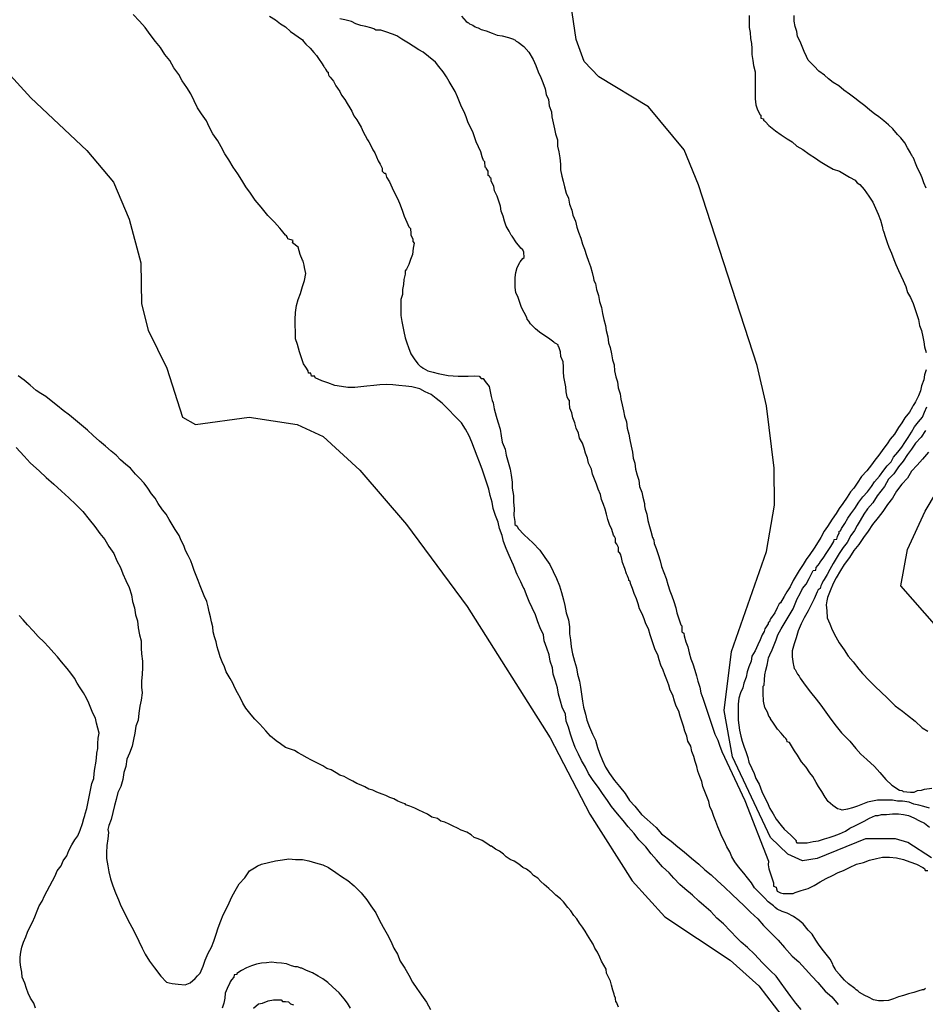
# Model space of a CAD drawing. Units: millimetres. Extents: x 175914 to 178330, y 1660412 to 1663190.
# Drawn here: x 177913 to 177952, y 1661633 to 1661674 of the extents above; entities that cross this region are included whole.
import ezdxf

# ---------------------------------------------------------------- set-up
doc = ezdxf.new("R2010")
doc.units = ezdxf.units.MM
for name, color, linetype in [('IMAGEM', 7, 'Continuous'), ('V-CURVA_DE_NIVEL', 4, 'Continuous'), ('V-CURVA_MESTRA', 1, 'Continuous')]:
    doc.layers.add(name, color=color, linetype=linetype)
picture_1 = doc.add_image_def('image1.jpg', size_in_pixel=(4026, 4630))

msp = doc.modelspace()

# ---------------------------------------------------------------- linework, layer by layer
at = {"layer": 'V-CURVA_DE_NIVEL'}
for points in [[(177946.5, 1661632.66), (177946.27, 1661632.92), (177946.07, 1661633.21), (177945.84, 1661633.51), (177945.65, 1661633.77), (177945.44, 1661634.06), (177945.21, 1661634.29), (177944.87, 1661634.63), (177944.53, 1661635), (177944.23, 1661635.27), (177943.96, 1661635.5), (177943.78, 1661635.69), (177943.51, 1661635.97), (177943.21, 1661636.27), (177942.94, 1661636.52), (177942.68, 1661636.8), (177942.39, 1661637.05), (177942.17, 1661637.24), (177941.9, 1661637.48), (177941.58, 1661637.75), (177941.37, 1661637.94), (177941.12, 1661638.21), (177940.92, 1661638.43), (177940.64, 1661638.69), (177940.39, 1661638.98), (177940.16, 1661639.24), (177939.93, 1661639.53), (177939.63, 1661639.83), (177939.44, 1661640.09), (177939.18, 1661640.38), (177938.97, 1661640.64), (177938.74, 1661640.93), (177938.48, 1661641.23), (177938.31, 1661641.49), (177938.1, 1661641.78), (177937.93, 1661642.04), (177937.7, 1661642.33), (177937.51, 1661642.63), (177937.38, 1661642.89), (177937.21, 1661643.18), (177937.08, 1661643.44), (177936.95, 1661643.73), (177936.83, 1661644.03), (177936.74, 1661644.29), (177936.66, 1661644.58), (177936.57, 1661644.84), (177936.53, 1661645.13), (177936.4, 1661645.43), (177936.32, 1661645.69), (177936.24, 1661645.98), (177936.19, 1661646.24), (177936.11, 1661646.53), (177936.02, 1661646.83), (177935.98, 1661647.09), (177935.89, 1661647.38), (177935.85, 1661647.64), (177935.75, 1661647.93), (177935.64, 1661648.23), (177935.6, 1661648.49), (177935.47, 1661648.78), (177935.36, 1661649.04), (177935.26, 1661649.33), (177935.13, 1661649.63), (177935, 1661649.89), (177934.88, 1661650.18), (177934.79, 1661650.44), (177934.75, 1661650.5), (177934.71, 1661650.6), (177934.64, 1661650.73), (177934.49, 1661651.03), (177934.45, 1661651.13), (177934.39, 1661651.29), (177934.33, 1661651.43), (177934.26, 1661651.58), (177934.15, 1661651.84), (177934.03, 1661652.13), (177933.92, 1661652.43), (177933.86, 1661652.69), (177933.75, 1661652.98), (177933.69, 1661653.24), (177933.58, 1661653.53), (177933.48, 1661653.83), (177933.44, 1661654.09), (177933.35, 1661654.38), (177933.29, 1661654.64), (177933.2, 1661654.93), (177933.09, 1661655.23), (177933.01, 1661655.49), (177932.9, 1661655.78), (177932.8, 1661656.04), (177932.69, 1661656.33), (177932.58, 1661656.63), (177932.46, 1661656.89), (177932.31, 1661657.18), (177932.14, 1661657.44), (177931.86, 1661657.73), (177931.59, 1661658.01), (177931.32, 1661658.28), (177931.06, 1661658.47), (177930.85, 1661658.64), (177930.6, 1661658.75), (177930.38, 1661658.88), (177930.04, 1661658.96), (177929.79, 1661659), (177929.49, 1661659.02), (177929.24, 1661659.05), (177928.98, 1661659.07), (177928.69, 1661659.05), (177928.43, 1661659.02), (177928.14, 1661659), (177927.88, 1661658.96), (177927.63, 1661658.94), (177927.33, 1661658.94), (177927.07, 1661658.98), (177926.78, 1661659.02), (177926.48, 1661659.13), (177926.23, 1661659.22), (177925.95, 1661659.34), (177925.93, 1661659.41), (177925.8, 1661659.41), (177925.76, 1661659.54), (177925.67, 1661659.54), (177925.65, 1661659.64), (177925.55, 1661659.79), (177925.46, 1661659.94), (177925.37, 1661660.19), (177925.29, 1661660.45), (177925.2, 1661660.75), (177925.12, 1661661), (177925.12, 1661661.3), (177925.1, 1661661.55), (177925.1, 1661661.81), (177925.12, 1661662.1), (177925.16, 1661662.4), (177925.23, 1661662.65), (177925.33, 1661662.91), (177925.42, 1661663.21), (177925.5, 1661663.46), (177925.55, 1661663.76), (177925.5, 1661664.01), (177925.48, 1661664.1), (177925.44, 1661664.27), (177925.42, 1661664.31), (177925.31, 1661664.56), (177925.23, 1661664.86), (177924.99, 1661665.05), (177925.02, 1661665.15), (177924.8, 1661665.22), (177924.78, 1661665.28), (177924.74, 1661665.35), (177924.69, 1661665.37), (177924.53, 1661665.58), (177924.46, 1661665.67), (177924.23, 1661665.92), (177923.95, 1661666.2), (177923.66, 1661666.56), (177923.42, 1661666.85), (177923.21, 1661667.15), (177923.02, 1661667.41), (177922.85, 1661667.7), (177922.68, 1661667.96), (177922.49, 1661668.25), (177922.3, 1661668.55), (177922.13, 1661668.81), (177921.98, 1661669.1), (177921.83, 1661669.36), (177921.62, 1661669.65), (177921.47, 1661669.95), (177921.35, 1661670.21), (177921.15, 1661670.5), (177920.98, 1661670.76), (177920.84, 1661671.05), (177920.69, 1661671.35), (177920.52, 1661671.61), (177920.33, 1661671.9), (177920.18, 1661672.16), (177919.97, 1661672.45), (177919.8, 1661672.75), (177919.6, 1661673.01), (177919.41, 1661673.3), (177919.2, 1661673.56), (177918.97, 1661673.85), (177918.76, 1661674.15), (177918.52, 1661674.41), (177918.25, 1661674.7)], [(177924.02, 1661674.63), (177924.28, 1661674.47), (177924.49, 1661674.3), (177924.7, 1661674.17), (177924.91, 1661673.98), (177925.42, 1661673.62), (177925.46, 1661673.55), (177925.55, 1661673.45), (177925.74, 1661673.28), (177925.9, 1661673.09), (177926.01, 1661672.96), (177926.12, 1661672.79), (177926.22, 1661672.66), (177926.31, 1661672.5), (177926.33, 1661672.47), (177926.37, 1661672.43), (177926.39, 1661672.39), (177926.46, 1661672.28), (177926.5, 1661672.26), (177926.5, 1661672.2), (177926.52, 1661672.15), (177926.54, 1661672.09), (177926.58, 1661672.05), (177926.73, 1661671.88), (177926.82, 1661671.69), (177926.9, 1661671.58), (177926.99, 1661671.44), (177927.07, 1661671.29), (177927.2, 1661671.1), (177927.31, 1661670.93), (177927.41, 1661670.76), (177927.5, 1661670.61), (177927.58, 1661670.42), (177927.71, 1661670.25), (177927.81, 1661670.08), (177927.9, 1661669.93), (177927.98, 1661669.74), (177928.07, 1661669.59), (177928.17, 1661669.4), (177928.22, 1661669.31), (177928.32, 1661669.14), (177928.39, 1661668.98), (177928.47, 1661668.85), (177928.55, 1661668.68), (177928.62, 1661668.51), (177928.7, 1661668.38), (177928.79, 1661668.21), (177928.79, 1661668.08), (177928.87, 1661667.99), (177928.92, 1661667.99), (177928.96, 1661667.83), (177929.09, 1661667.62), (177929.21, 1661667.38), (177929.34, 1661667.11), (177929.45, 1661666.9), (177929.55, 1661666.66), (177929.64, 1661666.39), (177929.72, 1661666.18), (177929.83, 1661665.92), (177929.91, 1661665.73), (177929.98, 1661665.66), (177930, 1661665.45), (177930, 1661665.37), (177930.06, 1661665.24), (177930.08, 1661665.2), (177930.08, 1661665.11), (177930.13, 1661665.03), (177930.1, 1661664.82), (177930.06, 1661664.56), (177929.98, 1661664.35), (177929.91, 1661664.14), (177929.81, 1661663.93), (177929.75, 1661663.86), (177929.75, 1661663.72), (177929.7, 1661663.5), (177929.68, 1661663.29), (177929.64, 1661663.08), (177929.64, 1661662.87), (177929.57, 1661662.65), (177929.57, 1661662.4), (177929.57, 1661662.19), (177929.57, 1661661.98), (177929.62, 1661661.72), (177929.66, 1661661.51), (177929.7, 1661661.3), (177929.75, 1661661.04), (177929.83, 1661660.83), (177929.89, 1661660.62), (177930, 1661660.36), (177930.13, 1661660.15), (177930.29, 1661659.94), (177930.36, 1661659.87), (177930.4, 1661659.83), (177930.45, 1661659.81), (177930.51, 1661659.76), (177930.72, 1661659.64), (177930.94, 1661659.58), (177931.15, 1661659.53), (177931.36, 1661659.49), (177931.57, 1661659.45), (177931.78, 1661659.43), (177932, 1661659.41), (177932.21, 1661659.41), (177932.42, 1661659.41), (177932.67, 1661659.43), (177932.89, 1661659.41), (177932.97, 1661659.32), (177933.05, 1661659.32), (177933.14, 1661659.19), (177933.31, 1661658.98), (177933.39, 1661658.56), (177933.44, 1661658.39), (177933.48, 1661658.29), (177933.52, 1661658.03), (177933.6, 1661657.73), (177933.67, 1661657.48), (177933.77, 1661657.18), (177933.82, 1661656.89), (177933.86, 1661656.63), (177933.98, 1661656.33), (177934.03, 1661656.08), (177934.11, 1661655.78), (177934.2, 1661655.49), (177934.24, 1661655.23), (177934.28, 1661654.93), (177934.28, 1661654.68), (177934.33, 1661654.38), (177934.33, 1661654.09), (177934.37, 1661653.83), (177934.35, 1661653.53), (177934.39, 1661653.28), (177934.39, 1661653.15), (177934.49, 1661653.08), (177934.54, 1661652.98), (177934.79, 1661652.71), (177935.15, 1661652.37), (177935.45, 1661652.07), (177935.66, 1661651.75), (177935.87, 1661651.46), (177936.02, 1661651.16), (177936.15, 1661650.86), (177936.28, 1661650.56), (177936.36, 1661650.27), (177936.45, 1661649.97), (177936.51, 1661649.72), (177936.57, 1661649.42), (177936.66, 1661649.12), (177936.7, 1661648.83), (177936.7, 1661648.53), (177936.74, 1661648.27), (177936.78, 1661647.98), (177936.83, 1661647.68), (177936.91, 1661647.38), (177937, 1661647.09), (177937.04, 1661646.83), (177937.13, 1661646.53), (177937.17, 1661646.28), (177937.21, 1661645.98), (177937.25, 1661645.69), (177937.29, 1661645.43), (177937.38, 1661645.13), (177937.44, 1661644.88), (177937.55, 1661644.58), (177937.68, 1661644.29), (177937.8, 1661644.03), (177937.89, 1661643.73), (177937.97, 1661643.48), (177938.1, 1661643.18), (177938.23, 1661642.89), (177938.4, 1661642.63), (177938.61, 1661642.33), (177938.82, 1661642.08), (177939.06, 1661641.78), (177939.24, 1661641.49), (177939.46, 1661641.25), (177939.75, 1661640.89), (177939.99, 1661640.68), (177940.37, 1661640.34), (177940.6, 1661640.08), (177941.01, 1661639.77), (177941.29, 1661639.53), (177941.56, 1661639.32), (177941.86, 1661639.05), (177942.18, 1661638.79), (177942.43, 1661638.55), (177942.69, 1661638.34), (177942.96, 1661638.09), (177943.26, 1661637.82), (177943.58, 1661637.52), (177943.83, 1661637.28), (177944.09, 1661637.03), (177944.36, 1661636.77), (177944.67, 1661636.48), (177944.91, 1661636.2), (177945.27, 1661635.84), (177945.53, 1661635.59), (177945.8, 1661635.27), (177946.12, 1661634.91), (177946.4, 1661634.67), (177946.69, 1661634.36), (177946.95, 1661634.06), (177947.2, 1661633.79), (177947.52, 1661633.43), (177947.8, 1661633.19), (177948.07, 1661632.87)], [(177951.76, 1661633.55), (177951.68, 1661633.49), (177951.61, 1661633.49), (177951.47, 1661633.44), (177951.26, 1661633.38), (177951.04, 1661633.32), (177950.83, 1661633.25), (177950.62, 1661633.19), (177950.41, 1661633.1), (177950.19, 1661633.04), (177949.98, 1661633.02), (177949.77, 1661633.02), (177949.56, 1661633.06), (177949.35, 1661633.17), (177949.19, 1661633.25), (177948.96, 1661633.38), (177948.9, 1661633.45), (177948.83, 1661633.49), (177948.77, 1661633.55), (177948.5, 1661633.74), (177948.33, 1661633.89), (177948.13, 1661634.12), (177947.96, 1661634.31), (177947.94, 1661634.38), (177947.9, 1661634.44), (177947.86, 1661634.51), (177947.84, 1661634.57), (177947.73, 1661634.78), (177947.56, 1661635), (177947.39, 1661635.21), (177947.24, 1661635.42), (177947.12, 1661635.59), (177946.97, 1661635.84), (177946.8, 1661636.01), (177946.58, 1661636.27), (177946.42, 1661636.41), (177946.18, 1661636.58), (177945.91, 1661636.73), (177945.7, 1661636.8), (177945.49, 1661636.9), (177945.4, 1661636.97), (177945.33, 1661637.03), (177945.1, 1661637.2), (177944.95, 1661637.37), (177944.72, 1661637.6), (177944.53, 1661637.79), (177944.4, 1661638.01), (177944.23, 1661638.22), (177944.08, 1661638.41), (177943.85, 1661638.69), (177943.7, 1661638.9), (177943.57, 1661639.11), (177943.49, 1661639.32), (177943.36, 1661639.53), (177943.26, 1661639.75), (177943.15, 1661639.96), (177943.06, 1661640.17), (177942.98, 1661640.38), (177942.89, 1661640.6), (177942.81, 1661640.81), (177942.73, 1661641.02), (177942.64, 1661641.23), (177942.6, 1661641.44), (177942.51, 1661641.66), (177942.43, 1661641.87), (177942.34, 1661642.08), (177942.3, 1661642.29), (177942.22, 1661642.5), (177942.13, 1661642.72), (177942.09, 1661642.93), (177942.02, 1661643.14), (177941.96, 1661643.35), (177941.88, 1661643.56), (177941.84, 1661643.78), (177941.71, 1661643.99), (177941.66, 1661644.2), (177941.58, 1661644.41), (177941.52, 1661644.63), (177941.45, 1661644.84), (177941.39, 1661645.05), (177941.33, 1661645.26), (177941.22, 1661645.47), (177941.15, 1661645.69), (177941.07, 1661645.94), (177940.96, 1661646.15), (177940.9, 1661646.36), (177940.82, 1661646.58), (177940.73, 1661646.79), (177940.67, 1661647), (177940.56, 1661647.21), (177940.5, 1661647.43), (177940.44, 1661647.64), (177940.33, 1661647.85), (177940.26, 1661648.06), (177940.18, 1661648.27), (177940.12, 1661648.49), (177940.05, 1661648.74), (177939.93, 1661648.95), (177939.86, 1661649.16), (177939.78, 1661649.38), (177939.67, 1661649.59), (177939.61, 1661649.8), (177939.54, 1661650.01), (177939.44, 1661650.23), (177939.37, 1661650.44), (177939.29, 1661650.65), (177939.27, 1661650.75), (177939.22, 1661650.78), (177939.22, 1661650.84), (177939.2, 1661650.86), (177939.16, 1661650.98), (177939.12, 1661651.07), (177939.04, 1661651.29), (177938.95, 1661651.54), (177938.91, 1661651.75), (177938.86, 1661651.9), (177938.82, 1661651.96), (177938.78, 1661651.98), (177938.78, 1661652.18), (177938.74, 1661652.26), (177938.7, 1661652.32), (177938.65, 1661652.39), (177938.65, 1661652.56), (177938.61, 1661652.64), (177938.57, 1661652.7), (177938.5, 1661652.94), (177938.4, 1661653.15), (177938.33, 1661653.36), (177938.27, 1661653.58), (177938.21, 1661653.79), (177938.14, 1661654), (177938.06, 1661654.21), (177938.02, 1661654.42), (177937.91, 1661654.64), (177937.85, 1661654.85), (177937.76, 1661655.06), (177937.68, 1661655.27), (177937.64, 1661655.49), (177937.51, 1661655.74), (177937.46, 1661655.95), (177937.38, 1661656.16), (177937.32, 1661656.38), (177937.25, 1661656.59), (177937.13, 1661656.8), (177937.08, 1661657.01), (177936.98, 1661657.22), (177936.93, 1661657.44), (177936.85, 1661657.65), (177936.81, 1661657.86), (177936.72, 1661658.07), (177936.7, 1661658.29), (177936.7, 1661658.39), (177936.64, 1661658.47), (177936.61, 1661658.54), (177936.57, 1661658.75), (177936.55, 1661658.96), (177936.51, 1661659.18), (177936.47, 1661659.39), (177936.45, 1661659.6), (177936.45, 1661659.81), (177936.43, 1661660.02), (177936.34, 1661660.24), (177936.32, 1661660.45), (177936.26, 1661660.66), (177936.22, 1661660.68), (177936.22, 1661660.74), (177936.13, 1661660.79), (177936.07, 1661660.83), (177936.04, 1661660.85), (177935.81, 1661661.02), (177935.66, 1661661.12), (177935.43, 1661661.27), (177935.26, 1661661.42), (177935.05, 1661661.63), (177934.98, 1661661.74), (177934.92, 1661661.82), (177934.9, 1661661.89), (177934.79, 1661662.1), (177934.67, 1661662.32), (177934.6, 1661662.53), (177934.54, 1661662.74), (177934.43, 1661662.95), (177934.41, 1661663.16), (177934.41, 1661663.38), (177934.41, 1661663.59), (177934.43, 1661663.8), (177934.49, 1661664.01), (177934.6, 1661664.22), (177934.62, 1661664.24), (177934.67, 1661664.31), (177934.73, 1661664.39), (177934.79, 1661664.43), (177934.77, 1661664.65), (177934.73, 1661664.75), (177934.64, 1661664.82), (177934.62, 1661664.86), (177934.47, 1661665.05), (177934.28, 1661665.33), (177934.24, 1661665.37), (177934.16, 1661665.54), (177934.03, 1661665.75), (177933.96, 1661665.96), (177933.9, 1661666.18), (177933.82, 1661666.39), (177933.78, 1661666.6), (177933.71, 1661666.81), (177933.65, 1661667.02), (177933.54, 1661667.24), (177933.5, 1661667.45), (177933.39, 1661667.66), (177933.39, 1661667.77), (177933.35, 1661667.79), (177933.33, 1661667.85), (177933.31, 1661667.87), (177933.27, 1661667.89), (177933.27, 1661668.08), (177933.18, 1661668.21), (177933.16, 1661668.23), (177933.14, 1661668.25), (177933.12, 1661668.47), (177933.07, 1661668.53), (177933.01, 1661668.68), (177932.95, 1661668.89), (177932.86, 1661669.1), (177932.76, 1661669.31), (177932.69, 1661669.53), (177932.61, 1661669.74), (177932.5, 1661669.95), (177932.4, 1661670.16), (177932.33, 1661670.38), (177932.25, 1661670.59), (177932.14, 1661670.8), (177932.06, 1661671.01), (177931.97, 1661671.22), (177931.87, 1661671.44), (177931.74, 1661671.65), (177931.61, 1661671.86), (177931.5, 1661672.07), (177931.36, 1661672.28), (177931.18, 1661672.5), (177931.04, 1661672.69), (177930.74, 1661672.92), (177930.51, 1661673.11), (177930.34, 1661673.21), (177930.09, 1661673.36), (177929.89, 1661673.49), (177929.62, 1661673.66), (177929.41, 1661673.79), (177929.22, 1661673.87), (177928.94, 1661673.96), (177928.73, 1661674.04), (177928.52, 1661674.04), (177928.43, 1661674.09), (177928.31, 1661674.13), (177928.09, 1661674.19), (177927.88, 1661674.23), (177927.67, 1661674.3), (177927.48, 1661674.4), (177927.2, 1661674.47), (177926.99, 1661674.51)], [(177932.14, 1661674.62), (177932.33, 1661674.4), (177932.4, 1661674.36), (177932.44, 1661674.34), (177932.48, 1661674.3), (177932.61, 1661674.25), (177932.71, 1661674.17), (177932.78, 1661674.15), (177932.84, 1661674.13), (177932.97, 1661674.06), (177933.18, 1661674), (177933.44, 1661673.91), (177933.65, 1661673.83), (177933.86, 1661673.79), (177934.12, 1661673.72), (177934.33, 1661673.66), (177934.35, 1661673.64), (177934.39, 1661673.62), (177934.45, 1661673.57), (177934.54, 1661673.53), (177934.77, 1661673.34), (177934.98, 1661673.11), (177935.17, 1661672.79), (177935.28, 1661672.54), (177935.38, 1661672.28), (177935.49, 1661672.03), (177935.58, 1661671.82), (177935.68, 1661671.56), (177935.72, 1661671.31), (177935.81, 1661671.1), (177935.85, 1661670.84), (177935.94, 1661670.59), (177935.96, 1661670.38), (177936.02, 1661670.12), (177936.07, 1661669.87), (177936.11, 1661669.65), (177936.19, 1661669.4), (177936.19, 1661669.14), (177936.26, 1661668.89), (177936.3, 1661668.64), (177936.32, 1661668.38), (177936.32, 1661668.13), (177936.38, 1661667.87), (177936.43, 1661667.66), (177936.49, 1661667.41), (177936.57, 1661667.15), (177936.66, 1661666.94), (177936.7, 1661666.68), (177936.81, 1661666.43), (177936.85, 1661666.22), (177936.96, 1661665.96), (177937.02, 1661665.71), (177937.08, 1661665.5), (177937.19, 1661665.24), (177937.25, 1661664.99), (177937.34, 1661664.78), (177937.42, 1661664.52), (177937.51, 1661664.27), (177937.59, 1661664.05), (177937.66, 1661663.8), (177937.72, 1661663.55), (177937.74, 1661663.46), (177937.8, 1661663.33), (177937.85, 1661663.08), (177937.93, 1661662.82), (177937.97, 1661662.57), (177938.06, 1661662.32), (177938.1, 1661662.06), (177938.16, 1661661.81), (177938.23, 1661661.55), (177938.25, 1661661.34), (177938.33, 1661661.08), (177938.36, 1661660.83), (177938.42, 1661660.62), (177938.48, 1661660.36), (177938.52, 1661660.11), (177938.59, 1661659.9), (177938.61, 1661659.64), (177938.67, 1661659.39), (177938.74, 1661659.18), (177938.76, 1661658.92), (177938.84, 1661658.67), (177938.87, 1661658.45), (177938.93, 1661658.2), (177938.99, 1661657.95), (177939.03, 1661657.73), (177939.12, 1661657.48), (177939.14, 1661657.22), (177939.22, 1661656.97), (177939.25, 1661656.72), (177939.31, 1661656.46), (177939.37, 1661656.21), (177939.39, 1661655.95), (177939.46, 1661655.74), (177939.5, 1661655.49), (177939.56, 1661655.23), (177939.63, 1661655.02), (177939.67, 1661654.76), (177939.76, 1661654.51), (177939.8, 1661654.3), (177939.88, 1661654.04), (177939.88, 1661653.94), (177939.9, 1661653.79), (177939.97, 1661653.58), (177940.01, 1661653.32), (177940.09, 1661653.07), (177940.14, 1661652.86), (177940.22, 1661652.6), (177940.24, 1661652.56), (177940.27, 1661652.49), (177940.29, 1661652.35), (177940.37, 1661652.13), (177940.46, 1661651.88), (177940.54, 1661651.62), (177940.6, 1661651.37), (177940.69, 1661651.12), (177940.79, 1661650.86), (177940.86, 1661650.61), (177940.94, 1661650.35), (177941.03, 1661650.14), (177941.11, 1661649.89), (177941.2, 1661649.63), (177941.24, 1661649.42), (177941.33, 1661649.16), (177941.41, 1661648.91), (177941.45, 1661648.87), (177941.45, 1661648.7), (177941.45, 1661648.61), (177941.54, 1661648.55), (177941.56, 1661648.44), (177941.62, 1661648.19), (177941.71, 1661647.98), (177941.77, 1661647.72), (177941.84, 1661647.47), (177941.92, 1661647.26), (177942, 1661647), (177942.07, 1661646.75), (177942.13, 1661646.53), (177942.22, 1661646.28), (177942.26, 1661646.03), (177942.34, 1661645.81), (177942.43, 1661645.56), (177942.51, 1661645.3), (177942.6, 1661645.05), (177942.68, 1661644.8), (177942.77, 1661644.54), (177942.85, 1661644.29), (177942.98, 1661644.03), (177943.04, 1661643.82), (177943.15, 1661643.56), (177944.12, 1661641.48), (177945.12, 1661638.92), (177945.1, 1661638.77), (177945.14, 1661638.6), (177945.23, 1661638.3), (177945.33, 1661638.01), (177945.33, 1661637.86), (177945.44, 1661637.82), (177945.46, 1661637.75), (177945.48, 1661637.65), (177945.63, 1661637.58), (177945.74, 1661637.56), (177945.99, 1661637.56), (177946.16, 1661637.56), (177946.25, 1661637.6), (177946.5, 1661637.69), (177946.8, 1661637.77), (177947.05, 1661637.9), (177947.31, 1661638.05), (177947.56, 1661638.19), (177947.82, 1661638.32), (177948.07, 1661638.45), (177948.29, 1661638.53), (177948.54, 1661638.66), (177948.84, 1661638.79), (177949.13, 1661638.87), (177949.39, 1661638.96), (177949.69, 1661639.04), (177949.94, 1661639.09), (177950.24, 1661639.09), (177950.53, 1661639.06), (177950.83, 1661639), (177951.09, 1661638.89), (177951.38, 1661638.79), (177951.64, 1661638.66), (177951.72, 1661638.62), (177951.74, 1661638.53), (177951.85, 1661638.53)], [(177944.3, 1661674.66), (177944.3, 1661674.41), (177944.3, 1661674.15), (177944.34, 1661673.94), (177944.36, 1661673.68), (177944.4, 1661673.47), (177944.42, 1661673.26), (177944.42, 1661673.01), (177944.46, 1661672.75), (177944.49, 1661672.54), (177944.55, 1661672.28), (177944.55, 1661672.07), (177944.55, 1661671.86), (177944.55, 1661671.61), (177944.55, 1661671.35), (177944.55, 1661671.14), (177944.59, 1661670.88), (177944.65, 1661670.67), (177944.76, 1661670.46), (177944.8, 1661670.44), (177944.8, 1661670.31), (177944.91, 1661670.29), (177944.91, 1661670.23), (177944.95, 1661670.21), (177944.99, 1661670.16), (177945.14, 1661670.01), (177945.42, 1661669.78), (177945.66, 1661669.61), (177945.91, 1661669.44), (177946.12, 1661669.31), (177946.31, 1661669.14), (177946.57, 1661668.99), (177946.84, 1661668.8), (177947.1, 1661668.63), (177947.31, 1661668.48), (177947.58, 1661668.31), (177947.86, 1661668.16), (177948.12, 1661668.08), (177948.33, 1661667.95), (177948.54, 1661667.83), (177948.79, 1661667.7), (177948.81, 1661667.66), (177948.87, 1661667.59), (177948.98, 1661667.51), (177949.17, 1661667.3), (177949.36, 1661667.02), (177949.53, 1661666.77), (177949.64, 1661666.51), (177949.75, 1661666.26), (177949.85, 1661666.01), (177949.92, 1661665.75), (177949.94, 1661665.69), (177949.96, 1661665.6), (177949.98, 1661665.54), (177950.06, 1661665.28), (177950.13, 1661665.07), (177950.21, 1661664.86), (177950.32, 1661664.61), (177950.42, 1661664.35), (177950.51, 1661664.14), (177950.61, 1661663.88), (177950.72, 1661663.67), (177950.81, 1661663.46), (177950.93, 1661663.21), (177951, 1661662.95), (177951.12, 1661662.74), (177951.23, 1661662.48), (177951.3, 1661662.27), (177951.38, 1661662.06), (177951.46, 1661661.81), (177951.5, 1661661.55), (177951.59, 1661661.34), (177951.65, 1661661.08), (177951.68, 1661660.87), (177951.72, 1661660.66), (177951.78, 1661660.41)], [(177951.78, 1661667.36), (177951.68, 1661667.58), (177951.61, 1661667.79), (177951.53, 1661668), (177951.42, 1661668.21), (177951.34, 1661668.42), (177951.25, 1661668.64), (177951.21, 1661668.68), (177951.19, 1661668.74), (177951.17, 1661668.76), (177951.12, 1661668.85), (177951, 1661669.06), (177950.89, 1661669.27), (177950.72, 1661669.48), (177950.57, 1661669.63), (177950.38, 1661669.87), (177950.19, 1661670.03), (177950, 1661670.2), (177949.79, 1661670.37), (177949.6, 1661670.5), (177949.41, 1661670.65), (177949.19, 1661670.84), (177948.96, 1661671.01), (177948.77, 1661671.16), (177948.54, 1661671.33), (177948.31, 1661671.5), (177948.09, 1661671.69), (177947.86, 1661671.83), (177947.65, 1661671.98), (177947.48, 1661672.13), (177947.25, 1661672.3), (177947.05, 1661672.52), (177946.86, 1661672.7), (177946.8, 1661672.77), (177946.73, 1661672.92), (177946.63, 1661673.13), (177946.54, 1661673.34), (177946.46, 1661673.56), (177946.35, 1661673.77), (177946.31, 1661673.98), (177946.24, 1661674.19), (177946.2, 1661674.41), (177946.2, 1661674.66)], [(177938.78, 1661632.75), (177938.69, 1661632.96), (177938.67, 1661632.96), (177938.65, 1661633.13), (177938.61, 1661633.23), (177938.59, 1661633.3), (177938.53, 1661633.47), (177938.48, 1661633.68), (177938.44, 1661633.85), (177938.35, 1661634.02), (177938.27, 1661634.19), (177938.25, 1661634.36), (177938.16, 1661634.53), (177938.06, 1661634.7), (177937.99, 1661634.87), (177937.89, 1661635.08), (177937.78, 1661635.25), (177937.7, 1661635.42), (177937.61, 1661635.57), (177937.46, 1661635.8), (177937.36, 1661635.97), (177937.25, 1661636.14), (177937.13, 1661636.31), (177937.02, 1661636.48), (177936.89, 1661636.63), (177936.76, 1661636.82), (177936.64, 1661636.97), (177936.45, 1661637.2), (177936.32, 1661637.33), (177936.13, 1661637.48), (177936, 1661637.62), (177935.83, 1661637.77), (177935.64, 1661637.94), (177935.49, 1661638.07), (177935.36, 1661638.2), (177935.18, 1661638.32), (177935.07, 1661638.45), (177934.88, 1661638.58), (177934.73, 1661638.66), (177934.56, 1661638.79), (177934.37, 1661638.92), (177934.2, 1661639), (177934.03, 1661639.11), (177933.92, 1661639.22), (177933.74, 1661639.34), (177933.57, 1661639.43), (177933.4, 1661639.55), (177933.37, 1661639.55), (177933.31, 1661639.6), (177933.25, 1661639.64), (177933.01, 1661639.79), (177932.84, 1661639.87), (177932.67, 1661639.93), (177932.54, 1661640.04), (177932.36, 1661640.15), (177932.12, 1661640.23), (177931.97, 1661640.32), (177931.78, 1661640.4), (177931.61, 1661640.49), (177931.44, 1661640.57), (177931.27, 1661640.61), (177931.12, 1661640.72), (177930.89, 1661640.78), (177930.7, 1661640.91), (177930.51, 1661640.99), (177930.34, 1661641.08), (177930.17, 1661641.16), (177929.96, 1661641.25), (177929.79, 1661641.31), (177929.75, 1661641.34), (177929.66, 1661641.38), (177929.45, 1661641.46), (177929.28, 1661641.55), (177929.11, 1661641.61), (177928.94, 1661641.7), (177928.79, 1661641.76), (177928.56, 1661641.84), (177928.39, 1661641.93), (177928.22, 1661641.97), (177928.05, 1661642.06), (177927.9, 1661642.14), (177927.71, 1661642.2), (177927.54, 1661642.31), (177927.37, 1661642.39), (177927.18, 1661642.5), (177926.99, 1661642.56), (177926.84, 1661642.65), (177926.63, 1661642.78), (177926.44, 1661642.84), (177926.27, 1661642.95), (177926.1, 1661643.03), (177925.93, 1661643.12), (177925.76, 1661643.2), (177925.61, 1661643.29), (177925.38, 1661643.41), (177925.23, 1661643.5), (177925.08, 1661643.6), (177924.7, 1661643.73), (177924.49, 1661643.88), (177924.3, 1661644.01), (177924.06, 1661644.2), (177923.87, 1661644.43), (177923.61, 1661644.71), (177923.4, 1661644.92), (177923.25, 1661645.11), (177923.02, 1661645.39), (177922.89, 1661645.6), (177922.79, 1661645.81), (177922.66, 1661646.03), (177922.55, 1661646.24), (177922.47, 1661646.45), (177922.36, 1661646.64), (177922.19, 1661646.92), (177922.11, 1661647.13), (177922.02, 1661647.34), (177921.94, 1661647.55), (177921.87, 1661647.76), (177921.85, 1661647.84), (177921.81, 1661647.98), (177921.77, 1661648.19), (177921.7, 1661648.4), (177921.64, 1661648.61), (177921.62, 1661648.83), (177921.56, 1661649.04), (177921.52, 1661649.25), (177921.47, 1661649.46), (177921.43, 1661649.67), (177921.37, 1661649.89), (177921.26, 1661650.14), (177921.17, 1661650.35), (177921.09, 1661650.56), (177921.01, 1661650.78), (177920.92, 1661650.99), (177920.83, 1661651.2), (177920.77, 1661651.41), (177920.69, 1661651.62), (177920.58, 1661651.84), (177920.47, 1661652.05), (177920.39, 1661652.26), (177920.28, 1661652.47), (177920.2, 1661652.69), (177920.03, 1661652.94), (177919.9, 1661653.15), (177919.77, 1661653.36), (177919.65, 1661653.58), (177919.5, 1661653.77), (177919.31, 1661654.04), (177919.18, 1661654.26), (177919.03, 1661654.44), (177918.88, 1661654.68), (177918.72, 1661654.89), (177918.52, 1661655.1), (177918.36, 1661655.27), (177918.14, 1661655.53), (177917.95, 1661655.69), (177917.72, 1661655.88), (177917.53, 1661656.08), (177917.32, 1661656.25), (177917.08, 1661656.46), (177916.83, 1661656.67), (177916.57, 1661656.91), (177916.32, 1661657.14), (177916.07, 1661657.35), (177915.81, 1661657.56), (177915.56, 1661657.77), (177915.3, 1661657.96), (177915.05, 1661658.16), (177914.79, 1661658.37), (177914.56, 1661658.56), (177914.35, 1661658.68), (177914.16, 1661658.81), (177913.9, 1661659.03), (177913.65, 1661659.24), (177913.39, 1661659.43)], [(177951.78, 1661659.68), (177951.72, 1661659.47), (177951.68, 1661659.26), (177951.59, 1661659.01), (177951.55, 1661658.79), (177951.46, 1661658.58), (177951.34, 1661658.33), (177951.29, 1661658.26), (177951.23, 1661658.18), (177951.21, 1661658.12), (177951.08, 1661657.9), (177950.89, 1661657.65), (177950.76, 1661657.44), (177950.61, 1661657.24), (177950.45, 1661656.97), (177950.27, 1661656.76), (177950.13, 1661656.55), (177950, 1661656.37), (177949.79, 1661656.08), (177949.62, 1661655.87), (177949.47, 1661655.67), (177949.28, 1661655.42), (177949.05, 1661655.17), (177948.87, 1661654.89), (177948.73, 1661654.68), (177948.58, 1661654.53), (177948.45, 1661654.3), (177948.26, 1661654.04), (177948.11, 1661653.83), (177947.98, 1661653.62), (177947.81, 1661653.38), (177947.62, 1661653.07), (177947.47, 1661652.86), (177947.33, 1661652.6), (177947.22, 1661652.41), (177947.05, 1661652.15), (177946.86, 1661651.88), (177946.71, 1661651.67), (177946.58, 1661651.46), (177946.41, 1661651.2), (177946.29, 1661650.99), (177946.16, 1661650.78), (177946.03, 1661650.52), (177945.89, 1661650.31), (177945.78, 1661650.1), (177945.63, 1661649.84), (177945.57, 1661649.8), (177945.48, 1661649.63), (177945.38, 1661649.42), (177945.21, 1661649.16), (177945.18, 1661649.1), (177945.16, 1661649.04), (177945.1, 1661649.01), (177945.1, 1661648.95), (177944.97, 1661648.74), (177944.93, 1661648.63), (177944.85, 1661648.49), (177944.76, 1661648.27), (177944.67, 1661648.06), (177944.55, 1661647.81), (177944.42, 1661647.59), (177944.38, 1661647.38), (177944.29, 1661647.13), (177944.21, 1661646.92), (177944.17, 1661646.7), (177944.08, 1661646.45), (177944.04, 1661646.24), (177943.93, 1661646.03), (177943.87, 1661645.81), (177943.83, 1661645.56), (177943.83, 1661645.35), (177943.83, 1661645.13), (177943.83, 1661644.88), (177943.87, 1661644.67), (177943.89, 1661644.46), (177943.95, 1661644.2), (177944, 1661643.99), (177944.08, 1661643.78), (177944.17, 1661643.52), (177944.25, 1661643.31), (177944.29, 1661643.1), (177944.42, 1661642.84), (177944.51, 1661642.63), (177944.59, 1661642.42), (177944.72, 1661642.18), (177944.84, 1661641.87), (177944.93, 1661641.66), (177945.06, 1661641.42), (177945.18, 1661641.15), (177945.31, 1661640.93), (177945.44, 1661640.7), (177945.65, 1661640.43), (177945.78, 1661640.27), (177946.07, 1661640.02), (177946.29, 1661639.79), (177946.27, 1661639.76), (177946.31, 1661639.7), (177946.55, 1661639.7), (177946.76, 1661639.7), (177947.01, 1661639.76), (177947.23, 1661639.78), (177947.48, 1661639.87), (177947.69, 1661639.93), (177947.9, 1661640), (177948.12, 1661640.08), (177948.37, 1661640.19), (177948.56, 1661640.32), (177948.77, 1661640.42), (177948.96, 1661640.51), (177949.17, 1661640.61), (177949.39, 1661640.74), (177949.64, 1661640.85), (177949.75, 1661640.85), (177949.9, 1661640.89), (177950.11, 1661640.89), (177950.36, 1661640.93), (177950.62, 1661640.93), (177950.83, 1661640.89), (177951.04, 1661640.85), (177951.26, 1661640.76), (177951.51, 1661640.63), (177951.72, 1661640.53), (177951.93, 1661640.36)], [(177951.93, 1661641.16), (177951.68, 1661641.23), (177951.47, 1661641.29), (177951.26, 1661641.33), (177951.06, 1661641.42), (177950.79, 1661641.46), (177950.58, 1661641.46), (177950.36, 1661641.5), (177950.15, 1661641.5), (177949.94, 1661641.5), (177949.73, 1661641.5), (177949.52, 1661641.46), (177949.3, 1661641.42), (177949.09, 1661641.33), (177948.88, 1661641.25), (177948.67, 1661641.18), (177948.46, 1661641.12), (177948.24, 1661641.08), (177948.16, 1661641.1), (177948.03, 1661641.14), (177947.84, 1661641.27), (177947.64, 1661641.44), (177947.6, 1661641.5), (177947.56, 1661641.57), (177947.52, 1661641.63), (177947.37, 1661641.87), (177947.24, 1661642.08), (177947.14, 1661642.25), (177946.99, 1661642.5), (177946.86, 1661642.65), (177946.71, 1661642.89), (177946.52, 1661643.12), (177946.35, 1661643.4), (177946.22, 1661643.58), (177946.05, 1661643.86), (177946.01, 1661643.94), (177945.91, 1661643.96), (177945.89, 1661644.05), (177945.85, 1661644.11), (177945.8, 1661644.16), (177945.65, 1661644.33), (177945.5, 1661644.5), (177945.33, 1661644.75), (177945.21, 1661644.94), (177945.21, 1661644.96), (177945.14, 1661645.05), (177945.08, 1661645.22), (177944.97, 1661645.41), (177944.91, 1661645.69), (177944.91, 1661645.77), (177944.89, 1661645.94), (177944.89, 1661646.15), (177944.89, 1661646.32), (177944.93, 1661646.36), (177944.95, 1661646.58), (177944.97, 1661646.79), (177945.01, 1661647), (177945.06, 1661647.21), (177945.1, 1661647.43), (177945.12, 1661647.51), (177945.18, 1661647.64), (177945.27, 1661647.85), (177945.36, 1661648.06), (177945.44, 1661648.27), (177945.52, 1661648.49), (177945.65, 1661648.74), (177945.78, 1661648.95), (177945.91, 1661649.16), (177946.03, 1661649.38), (177946.16, 1661649.59), (177946.25, 1661649.8), (177946.33, 1661650.01), (177946.46, 1661650.23), (177946.56, 1661650.44), (177946.71, 1661650.63), (177946.84, 1661650.86), (177946.97, 1661651.12), (177947.01, 1661651.2), (177947.12, 1661651.22), (177947.14, 1661651.33), (177947.2, 1661651.41), (177947.27, 1661651.5), (177947.29, 1661651.54), (177947.43, 1661651.73), (177947.58, 1661651.96), (177947.75, 1661652.22), (177947.88, 1661652.43), (177947.9, 1661652.51), (177948.01, 1661652.53), (177948.03, 1661652.64), (177948.07, 1661652.71), (177948.11, 1661652.77), (177948.11, 1661652.86), (177948.16, 1661652.88), (177948.2, 1661652.98), (177948.35, 1661653.19), (177948.47, 1661653.41), (177948.6, 1661653.6), (177948.77, 1661653.83), (177948.94, 1661654.09), (177949.11, 1661654.32), (177949.3, 1661654.53), (177949.47, 1661654.76), (177949.6, 1661654.95), (177949.81, 1661655.19), (177950, 1661655.44), (177950.13, 1661655.63), (177950.3, 1661655.8), (177950.4, 1661655.99), (177950.59, 1661656.21), (177950.76, 1661656.42), (177950.89, 1661656.61), (177951.02, 1661656.82), (177951.17, 1661657.05), (177951.29, 1661657.27), (177951.46, 1661657.48), (177951.63, 1661657.69), (177951.72, 1661657.9), (177951.82, 1661658.12)], [(177951.76, 1661657.12), (177951.57, 1661656.84), (177951.34, 1661656.59), (177951.17, 1661656.33), (177951, 1661656.1), (177950.81, 1661655.82), (177950.61, 1661655.59), (177950.42, 1661655.29), (177950.19, 1661655.06), (177950.02, 1661654.76), (177949.87, 1661654.55), (177949.72, 1661654.36), (177949.53, 1661654.06), (177949.3, 1661653.81), (177949.15, 1661653.58), (177949, 1661653.32), (177948.87, 1661653.11), (177948.75, 1661652.9), (177948.6, 1661652.68), (177948.45, 1661652.39), (177948.28, 1661652.18), (177948.11, 1661651.92), (177947.98, 1661651.71), (177947.86, 1661651.5), (177947.71, 1661651.24), (177947.6, 1661651.03), (177947.47, 1661650.82), (177947.45, 1661650.78), (177947.39, 1661650.69), (177947.37, 1661650.64), (177947.33, 1661650.56), (177947.31, 1661650.45), (177947.22, 1661650.39), (177947.18, 1661650.31), (177947.05, 1661650.01), (177946.92, 1661649.76), (177946.8, 1661649.5), (177946.63, 1661649.21), (177946.5, 1661648.95), (177946.37, 1661648.66), (177946.29, 1661648.36), (177946.2, 1661648.1), (177946.12, 1661647.81), (177946.12, 1661647.55), (177946.16, 1661647.26), (177946.18, 1661647.21), (177946.2, 1661647.06), (177946.25, 1661647.02), (177946.27, 1661646.96), (177946.35, 1661646.83), (177946.41, 1661646.74), (177946.46, 1661646.66), (177946.67, 1661646.36), (177946.9, 1661646.07), (177947.14, 1661645.77), (177947.33, 1661645.52), (177947.54, 1661645.22), (177947.75, 1661644.92), (177947.98, 1661644.63), (177948.2, 1661644.35), (177948.56, 1661643.99), (177948.81, 1661643.69), (177949.02, 1661643.44), (177949.28, 1661643.22), (177949.6, 1661642.93), (177949.83, 1661642.67), (177950.08, 1661642.38), (177950.34, 1661642.14), (177950.45, 1661642.06), (177950.55, 1661641.99), (177950.66, 1661641.93), (177950.75, 1661641.91), (177950.79, 1661641.89), (177950.81, 1661641.86), (177951.13, 1661641.84), (177951.28, 1661641.84), (177951.42, 1661641.91), (177951.59, 1661641.93), (177951.72, 1661641.97), (177952.02, 1661642.01)], [(177913.31, 1661656.4), (177913.64, 1661656.04), (177913.9, 1661655.76), (177914.3, 1661655.4), (177914.58, 1661655.14), (177914.9, 1661654.85), (177915.22, 1661654.55), (177915.53, 1661654.27), (177915.83, 1661654), (177916.13, 1661653.7), (177916.4, 1661653.36), (177916.63, 1661653.07), (177916.85, 1661652.77), (177917.06, 1661652.52), (177917.23, 1661652.22), (177917.44, 1661651.92), (177917.57, 1661651.62), (177917.72, 1661651.33), (177917.82, 1661651.07), (177917.95, 1661650.78), (177918.08, 1661650.48), (177918.18, 1661650.18), (177918.23, 1661649.89), (177918.31, 1661649.63), (177918.35, 1661649.33), (177918.44, 1661649.08), (177918.46, 1661648.78), (177918.52, 1661648.49), (177918.59, 1661648.23), (177918.59, 1661647.93), (177918.61, 1661647.68), (177918.65, 1661647.38), (177918.65, 1661647.09), (177918.63, 1661646.83), (177918.61, 1661646.53), (177918.61, 1661646.28), (177918.63, 1661646.03), (177918.59, 1661645.73), (177918.54, 1661645.47), (177918.5, 1661645.18), (177918.46, 1661644.88), (177918.37, 1661644.63), (177918.33, 1661644.33), (177918.27, 1661644.07), (177918.21, 1661643.78), (177918.1, 1661643.48), (177917.99, 1661643.23), (177917.95, 1661642.93), (177917.86, 1661642.67), (177917.82, 1661642.38), (177917.74, 1661642.08), (177917.61, 1661641.83), (177917.53, 1661641.53), (177917.46, 1661641.27), (177917.4, 1661640.98), (177917.32, 1661640.68), (177917.23, 1661640.43), (177917.19, 1661640.26), (177917.21, 1661640.13), (177917.19, 1661639.87), (177917.14, 1661639.58), (177917.12, 1661639.28), (177917.12, 1661639.03), (177917.19, 1661638.73), (177917.23, 1661638.47), (177917.29, 1661638.18), (177917.4, 1661637.88), (177917.51, 1661637.58), (177917.63, 1661637.29), (177917.74, 1661637.03), (177917.89, 1661636.74), (177918.03, 1661636.44), (177918.2, 1661636.14), (177918.35, 1661635.84), (177918.5, 1661635.55), (177918.63, 1661635.25), (177918.76, 1661635), (177918.95, 1661634.7), (177919.16, 1661634.42), (177919.43, 1661634.06), (177919.67, 1661633.81), (177919.78, 1661633.78), (177919.9, 1661633.76), (177920.03, 1661633.74), (177920.16, 1661633.72), (177920.46, 1661633.7), (177920.67, 1661633.78), (177920.88, 1661633.97), (177920.98, 1661634.08), (177921.09, 1661634.19), (177921.22, 1661634.49), (177921.3, 1661634.74), (177921.43, 1661635.04), (177921.56, 1661635.29), (177921.66, 1661635.55), (177921.77, 1661635.84), (177921.85, 1661636.1), (177921.96, 1661636.4), (177922.06, 1661636.65), (177922.19, 1661636.9), (177922.32, 1661637.16), (177922.43, 1661637.41), (177922.57, 1661637.67), (177922.74, 1661637.97), (177922.98, 1661638.22), (177923.17, 1661638.52), (177923.45, 1661638.68), (177923.51, 1661638.73), (177923.62, 1661638.77), (177923.68, 1661638.79), (177923.98, 1661638.87), (177924.28, 1661638.94), (177924.57, 1661638.98), (177924.83, 1661639.02), (177925.12, 1661639), (177925.42, 1661639), (177925.68, 1661638.94), (177925.97, 1661638.85), (177926.27, 1661638.77), (177926.52, 1661638.66), (177926.82, 1661638.45), (177927.07, 1661638.28), (177927.33, 1661638.11), (177927.6, 1661637.88), (177927.9, 1661637.58), (177928.13, 1661637.29), (177928.3, 1661637.03), (177928.51, 1661636.74), (177928.66, 1661636.44), (177928.83, 1661636.14), (177929, 1661635.84), (177929.15, 1661635.55), (177929.28, 1661635.25), (177929.43, 1661635), (177929.55, 1661634.7), (177929.74, 1661634.4), (177929.91, 1661634.1), (177930.06, 1661633.81), (177930.25, 1661633.55), (177930.44, 1661633.26), (177930.66, 1661632.96), (177930.83, 1661632.66)], [(177951.89, 1661656.21), (177951.63, 1661655.91), (177951.4, 1661655.65), (177951.17, 1661655.4), (177951, 1661655.1), (177950.76, 1661654.85), (177950.53, 1661654.55), (177950.36, 1661654.26), (177950.15, 1661654), (177949.96, 1661653.7), (177949.75, 1661653.45), (177949.51, 1661653.15), (177949.34, 1661652.86), (177949.13, 1661652.6), (177948.94, 1661652.3), (177948.73, 1661652.05), (177948.54, 1661651.75), (177948.32, 1661651.46), (177948.16, 1661651.2), (177947.98, 1661650.9), (177947.86, 1661650.65), (177947.73, 1661650.35), (177947.62, 1661650.06), (177947.58, 1661649.92), (177947.56, 1661649.76), (177947.58, 1661649.5), (177947.6, 1661649.21), (177947.71, 1661648.95), (177947.81, 1661648.7), (177947.96, 1661648.4), (177948.11, 1661648.15), (177948.32, 1661647.85), (177948.49, 1661647.59), (177948.7, 1661647.34), (177948.94, 1661647.04), (177949.09, 1661646.85), (177949.38, 1661646.55), (177949.66, 1661646.28), (177949.86, 1661646.09), (177950.17, 1661645.79), (177950.47, 1661645.49), (177950.79, 1661645.26), (177951, 1661645.09), (177951.32, 1661644.84), (177951.61, 1661644.56), (177951.85, 1661644.41)], [(177914.13, 1661632.71), (177914.05, 1661632.92), (177913.92, 1661633.13), (177913.81, 1661633.34), (177913.75, 1661633.55), (177913.67, 1661633.77), (177913.56, 1661634.02), (177913.54, 1661634.23), (177913.5, 1661634.44), (177913.48, 1661634.66), (177913.48, 1661634.87), (177913.5, 1661635.08), (177913.54, 1661635.29), (177913.62, 1661635.5), (177913.71, 1661635.72), (177913.79, 1661635.93), (177913.88, 1661636.14), (177914, 1661636.35), (177914.09, 1661636.57), (177914.2, 1661636.82), (177914.28, 1661637.03), (177914.41, 1661637.24), (177914.51, 1661637.46), (177914.62, 1661637.67), (177914.73, 1661637.88), (177914.85, 1661638.09), (177914.96, 1661638.3), (177915.04, 1661638.52), (177915.21, 1661638.73), (177915.3, 1661638.94), (177915.45, 1661639.15), (177915.53, 1661639.37), (177915.66, 1661639.62), (177915.79, 1661639.83), (177915.91, 1661640), (177916.02, 1661640.23), (177916.11, 1661640.51), (177916.17, 1661640.72), (177916.21, 1661640.85), (177916.23, 1661640.93), (177916.3, 1661641.15), (177916.34, 1661641.36), (177916.38, 1661641.57), (177916.42, 1661641.78), (177916.46, 1661642), (177916.51, 1661642.21), (177916.59, 1661642.42), (177916.61, 1661642.63), (177916.63, 1661642.84), (177916.68, 1661643.06), (177916.7, 1661643.27), (177916.72, 1661643.48), (177916.76, 1661643.69), (177916.76, 1661643.9), (177916.78, 1661644.12), (177916.81, 1661644.33), (177916.76, 1661644.54), (177916.7, 1661644.75), (177916.66, 1661644.96), (177916.55, 1661645.18), (177916.46, 1661645.39), (177916.38, 1661645.6), (177916.28, 1661645.81), (177916.15, 1661646.03), (177916.02, 1661646.24), (177915.89, 1661646.45), (177915.77, 1661646.66), (177915.62, 1661646.87), (177915.47, 1661647.06), (177915.23, 1661647.34), (177915.06, 1661647.55), (177914.9, 1661647.72), (177914.68, 1661647.98), (177914.49, 1661648.17), (177914.24, 1661648.42), (177914.03, 1661648.65), (177913.79, 1661648.91), (177913.6, 1661649.12), (177913.43, 1661649.31)], [(177927.45, 1661632.71), (177927.32, 1661632.92), (177927.18, 1661633.11), (177926.97, 1661633.36), (177926.69, 1661633.62), (177926.48, 1661633.8), (177926.27, 1661633.95), (177926.08, 1661634.06), (177925.84, 1661634.21), (177925.59, 1661634.31), (177925.38, 1661634.4), (177925.35, 1661634.4), (177925.31, 1661634.42), (177925.21, 1661634.46), (177925.1, 1661634.46), (177924.95, 1661634.5), (177924.74, 1661634.59), (177924.53, 1661634.61), (177924.32, 1661634.63), (177924.11, 1661634.65), (177923.89, 1661634.63), (177923.68, 1661634.61), (177923.47, 1661634.57), (177923.26, 1661634.5), (177923.04, 1661634.42), (177922.83, 1661634.31), (177922.64, 1661634.18), (177922.64, 1661634.14), (177922.53, 1661634.12), (177922.51, 1661634.02), (177922.41, 1661633.91), (177922.36, 1661633.83), (177922.34, 1661633.78), (177922.23, 1661633.55), (177922.15, 1661633.34), (177922.13, 1661633.13), (177922.09, 1661632.92), (177922.02, 1661632.71)], [(177923.34, 1661632.71), (177923.55, 1661632.89), (177923.72, 1661632.93), (177923.96, 1661633.02), (177924.19, 1661633.06), (177924.44, 1661633.06), (177924.51, 1661633.06), (177924.57, 1661633), (177924.7, 1661633), (177924.82, 1661632.98), (177924.91, 1661632.89), (177925.04, 1661632.85)]]:
    msp.add_lwpolyline(points, dxfattribs=at)
at = {"layer": 'V-CURVA_MESTRA'}
for points in [[(177952.01, 1661639.07), (177951.01, 1661639.71), (177950.49, 1661639.87), (177949.22, 1661639.86), (177947.17, 1661639.04), (177946.55, 1661638.94), (177945.93, 1661639.22), (177945.21, 1661639.92), (177943.59, 1661643.33), (177943.24, 1661645.29), (177943.56, 1661647.78), (177945.03, 1661652.01), (177945.37, 1661653.97), (177945.36, 1661655.53), (177945.03, 1661658.16), (177944.64, 1661659.87), (177942.16, 1661667.5), (177941.55, 1661668.98), (177940.05, 1661670.79), (177937.95, 1661672.06), (177937.32, 1661672.71), (177936.99, 1661673.64), (177936.35, 1661677.93)], [(177912.03, 1661673.25), (177913.93, 1661671.18), (177916.29, 1661668.95), (177917.42, 1661667.61), (177918.09, 1661666.05), (177918.58, 1661664.21), (177918.61, 1661662.47), (177918.89, 1661661.36), (177919.68, 1661659.75), (177920.34, 1661657.68), (177920.89, 1661657.38), (177923.16, 1661657.68), (177925.19, 1661657.38), (177926.29, 1661656.87), (177927.84, 1661655.45), (177929.81, 1661653.15), (177932.38, 1661649.68), (177935.88, 1661644.13), (177937.56, 1661640.91), (177939.36, 1661638.09), (177940.73, 1661636.57), (177943.5, 1661634.74), (177944.71, 1661633.66), (177946.01, 1661631.97)], [(177952.23, 1661648.83), (177950.72, 1661650.56), (177950.99, 1661652.09), (177951.74, 1661653.71), (177953.97, 1661657.44)]]:
    msp.add_lwpolyline(points, dxfattribs=at)

# ---------------------------------------------------------------- referenced raster images: frames only (the image files are external)
at = {"layer": 'IMAGEM'}
image = msp.add_image(picture_1, insert=(175913.715, 1660412.04), size_in_units=(2415.905, 2778.351), dxfattribs=at)
image.dxf.flags = 7

doc.saveas('drawing.dxf')
